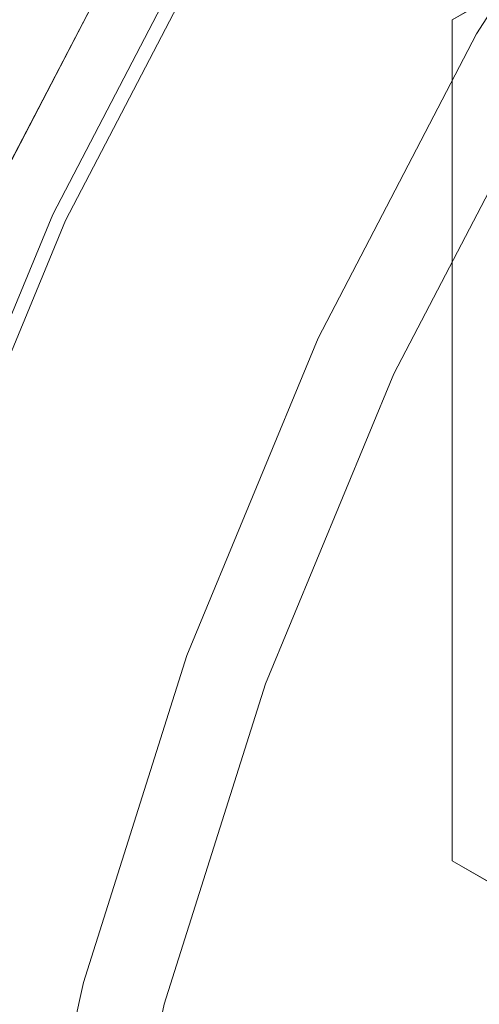
# Model space of a CAD drawing. Units: millimetres. Extents: x -141 to 141, y -141 to 141.
# Drawn here: x -119 to -105, y 31 to 61 of the extents above; entities that cross this region are included whole.
import ezdxf

# ---------------------------------------------------------------- set-up
doc = ezdxf.new("R2010")
doc.units = ezdxf.units.MM
doc.header["$LTSCALE"] = 25.4
doc.layers.add('Lighting-LED', color=7, linetype='Continuous', lineweight=5, true_color=0x000000)

# ---------------------------------------------------------------- blocks, each defined once
blk = doc.blocks.new('Group-2-1')
at = {"layer": 'Lighting-LED', "color": 7, "linetype": 'Continuous', "lineweight": 5, "transparency": 33554687}
for points, invisible_edges in [([(-32653.605, -2340.896, -509.398), (-32659.276, -2349.799, -509.398), (-32668.724, -2344.345, -509.398), (-32662.541, -2334.639, -509.398)], 10), ([(-32637.626, -2388.164, -498.846), (-32660.026, -2349.367, -498.846), (-32637.626, -2336.434, -498.846), (-32637.626, -2388.164, -498.846)], 13), ([(-32637.626, -2388.164, -495.671), (-32660.026, -2349.367, -495.671), (-32637.626, -2336.434, -495.671), (-32637.626, -2388.164, -495.671)], 13), ([(-32659.714, -2349.547, -239.695), (-32654.019, -2340.607, -239.695), (-32654.328, -2340.39, -240.873), (-32660.041, -2349.358, -240.873)], 15), ([(-32659.422, -2349.715, -238.663), (-32653.742, -2340.8, -238.663), (-32654.019, -2340.607, -239.695), (-32659.714, -2349.547, -239.695)], 15), ([(-32659.163, -2349.865, -237.76), (-32653.497, -2340.972, -237.76), (-32653.742, -2340.8, -238.663), (-32659.422, -2349.715, -238.663)], 15), ([(-32676.971, -2353.184, -310.491), (-32671.527, -2342.726, -310.491), (-32674.46, -2341.033, -344.871), (-32680.041, -2351.753, -344.871)], 15), ([(-32664.151, -2359.162, -497.258), (-32659.276, -2349.799, -497.258), (-32653.605, -2340.896, -497.258), (-32554.487, -2410.299, -497.258)], 12), ([(-32659.276, -2349.799, -497.258), (-32659.276, -2349.799, -509.398), (-32653.605, -2340.896, -509.398), (-32653.605, -2340.896, -497.258)], 5), ([(-32678.921, -2352.275, -456.35), (-32673.39, -2341.651, -456.35), (-32672.891, -2341.939, -467.353), (-32678.399, -2352.518, -467.353)], 14), ([(-32678.399, -2352.518, -467.353), (-32672.891, -2341.939, -467.353), (-32671.353, -2342.827, -494.447), (-32676.789, -2353.269, -494.447)], 15), ([(-32671.911, -2355.543, -276.398), (-32666.692, -2345.518, -276.398), (-32671.527, -2342.726, -310.491), (-32676.971, -2353.184, -310.491)], 14), ([(-32676.789, -2353.269, -494.447), (-32671.353, -2342.827, -494.447), (-32670.5, -2343.319, -506.869), (-32675.896, -2353.685, -506.869)], 15), ([(-32675.896, -2353.685, -506.869), (-32670.5, -2343.319, -506.869), (-32670.448, -2343.349, -507.581), (-32675.842, -2353.71, -507.581)], 15), ([(-32675.842, -2353.71, -507.581), (-32670.448, -2343.349, -507.581), (-32670.43, -2343.36, -507.741), (-32675.823, -2353.719, -507.741)], 15), ([(-32675.823, -2353.719, -507.741), (-32670.43, -2343.36, -507.741), (-32670.401, -2343.377, -507.899), (-32675.792, -2353.734, -507.899)], 15), ([(-32675.792, -2353.734, -507.899), (-32670.401, -2343.377, -507.899), (-32670.36, -2343.4, -508.054), (-32675.75, -2353.754, -508.054)], 15), ([(-32675.75, -2353.754, -508.054), (-32670.36, -2343.4, -508.054), (-32670.308, -2343.43, -508.206), (-32675.695, -2353.779, -508.206)], 15), ([(-32675.695, -2353.779, -508.206), (-32670.308, -2343.43, -508.206), (-32670.246, -2343.466, -508.352), (-32675.63, -2353.809, -508.352)], 15), ([(-32675.63, -2353.809, -508.352), (-32670.246, -2343.466, -508.352), (-32670.173, -2343.508, -508.493), (-32675.554, -2353.845, -508.493)], 15), ([(-32675.554, -2353.845, -508.493), (-32670.173, -2343.508, -508.493), (-32670.09, -2343.556, -508.627), (-32675.467, -2353.885, -508.627)], 15), ([(-32675.467, -2353.885, -508.627), (-32670.09, -2343.556, -508.627), (-32670.008, -2343.604, -508.74), (-32675.381, -2353.926, -508.74)], 15), ([(-32675.381, -2353.926, -508.74), (-32670.008, -2343.604, -508.74), (-32669.907, -2343.662, -508.859), (-32675.276, -2353.975, -508.859)], 15), ([(-32675.276, -2353.975, -508.859), (-32669.907, -2343.662, -508.859), (-32669.798, -2343.725, -508.967), (-32675.161, -2354.028, -508.967)], 15), ([(-32675.161, -2354.028, -508.967), (-32669.798, -2343.725, -508.967), (-32669.681, -2343.792, -509.065), (-32675.039, -2354.085, -509.065)], 15), ([(-32675.039, -2354.085, -509.065), (-32669.681, -2343.792, -509.065), (-32669.557, -2343.864, -509.152), (-32674.909, -2354.146, -509.152)], 15), ([(-32674.909, -2354.146, -509.152), (-32669.557, -2343.864, -509.152), (-32669.426, -2343.939, -509.226), (-32674.773, -2354.209, -509.226)], 15), ([(-32674.773, -2354.209, -509.226), (-32669.426, -2343.939, -509.226), (-32669.29, -2344.018, -509.288), (-32674.63, -2354.276, -509.288)], 15), ([(-32674.63, -2354.276, -509.288), (-32669.29, -2344.018, -509.288), (-32669.15, -2344.099, -509.337), (-32674.483, -2354.344, -509.337)], 15), ([(-32674.483, -2354.344, -509.337), (-32669.15, -2344.099, -509.337), (-32669.006, -2344.182, -509.371), (-32674.333, -2354.414, -509.371)], 15), ([(-32674.333, -2354.414, -509.371), (-32669.006, -2344.182, -509.371), (-32668.859, -2344.267, -509.392), (-32674.179, -2354.486, -509.392)], 15), ([(-32674.179, -2354.486, -509.392), (-32668.859, -2344.267, -509.392), (-32668.724, -2344.345, -509.398), (-32674.037, -2354.552, -509.398)], 11), ([(-32674.037, -2354.552, -509.398), (-32668.724, -2344.345, -509.398), (-32659.276, -2349.799, -509.398), (-32664.151, -2359.162, -509.398)], 10), ([(-32669.299, -2356.762, -258.476), (-32664.196, -2346.959, -258.476), (-32667.071, -2345.299, -276.398), (-32672.307, -2355.359, -276.398)], 11), ([(-32672.307, -2355.359, -276.398), (-32667.071, -2345.299, -276.398), (-32666.692, -2345.518, -276.398), (-32671.911, -2355.543, -276.398)], 10), ([(-32664.951, -2358.789, -240.873), (-32660.041, -2349.358, -240.873), (-32664.196, -2346.959, -258.476), (-32669.299, -2356.762, -258.476)], 15), ([(-32664.608, -2358.949, -239.695), (-32659.714, -2349.547, -239.695), (-32660.041, -2349.358, -240.873), (-32664.951, -2358.789, -240.873)], 15), ([(-32664.303, -2359.091, -238.663), (-32659.422, -2349.715, -238.663), (-32659.714, -2349.547, -239.695), (-32664.608, -2358.949, -239.695)], 15), ([(-32637.626, -2388.164, -498.846), (-32660.026, -2375.232, -498.846), (-32660.026, -2349.367, -498.846), (-32637.626, -2388.164, -498.846)], 12), ([(-32637.626, -2388.164, -495.671), (-32660.026, -2375.232, -495.671), (-32660.026, -2349.367, -495.671), (-32637.626, -2388.164, -495.671)], 12), ([(-32664.032, -2359.218, -237.76), (-32659.163, -2349.865, -237.76), (-32659.422, -2349.715, -238.663), (-32664.303, -2359.091, -238.663)], 15), ([(-32664.151, -2359.162, -497.258), (-32664.151, -2359.162, -509.398), (-32659.276, -2349.799, -509.398), (-32659.276, -2349.799, -497.258)], 5), ([(-32663.791, -2359.33, -236.972), (-32658.933, -2349.997, -236.972), (-32659.163, -2349.865, -237.76), (-32664.032, -2359.218, -237.76)], 15), ([(-32663.58, -2359.429, -236.285), (-32658.731, -2350.114, -236.285), (-32658.933, -2349.997, -236.972), (-32663.791, -2359.33, -236.972)], 15), ([(-32663.393, -2359.516, -235.686), (-32658.553, -2350.217, -235.686), (-32658.731, -2350.114, -236.285), (-32663.58, -2359.429, -236.285)], 15), ([(-32663.23, -2359.592, -235.166), (-32658.396, -2350.307, -235.166), (-32658.553, -2350.217, -235.686), (-32663.393, -2359.516, -235.686)], 15), ([(-32663.086, -2359.659, -234.713), (-32658.26, -2350.386, -234.713), (-32658.396, -2350.307, -235.166), (-32663.23, -2359.592, -235.166)], 15), ([(-32662.961, -2359.717, -234.32), (-32658.14, -2350.455, -234.32), (-32658.26, -2350.386, -234.713), (-32663.086, -2359.659, -234.713)], 15), ([(-32662.852, -2359.768, -233.979), (-32658.035, -2350.516, -233.979), (-32658.14, -2350.455, -234.32), (-32662.961, -2359.717, -234.32)], 15), ([(-32662.757, -2359.812, -233.683), (-32657.944, -2350.568, -233.683), (-32658.035, -2350.516, -233.979), (-32662.852, -2359.768, -233.979)], 15), ([(-32662.674, -2359.851, -233.427), (-32657.865, -2350.614, -233.427), (-32657.944, -2350.568, -233.683), (-32662.757, -2359.812, -233.683)], 15), ([(-32662.602, -2359.885, -233.205), (-32657.796, -2350.654, -233.205), (-32657.865, -2350.614, -233.427), (-32662.674, -2359.851, -233.427)], 15), ([(-32662.539, -2359.914, -233.013), (-32657.736, -2350.688, -233.013), (-32657.796, -2350.654, -233.205), (-32662.602, -2359.885, -233.205)], 15), ([(-32662.474, -2359.944, -232.849), (-32657.675, -2350.724, -232.849), (-32657.736, -2350.688, -233.013), (-32662.539, -2359.914, -233.013)], 15), ([(-32662.396, -2359.981, -232.687), (-32657.6, -2350.767, -232.687), (-32657.675, -2350.724, -232.849), (-32662.474, -2359.944, -232.849)], 15), ([(-32662.306, -2360.023, -232.533), (-32657.513, -2350.817, -232.533), (-32657.6, -2350.767, -232.687), (-32662.396, -2359.981, -232.687)], 15), ([(-32662.204, -2360.07, -232.388), (-32657.417, -2350.873, -232.388), (-32657.513, -2350.817, -232.533), (-32662.306, -2360.023, -232.533)], 15), ([(-32662.093, -2360.122, -232.254), (-32657.31, -2350.934, -232.254), (-32657.417, -2350.873, -232.388), (-32662.204, -2360.07, -232.388)], 15), ([(-32661.973, -2360.178, -232.131), (-32657.195, -2351.001, -232.131), (-32657.31, -2350.934, -232.254), (-32662.093, -2360.122, -232.254)], 15), ([(-32661.849, -2360.235, -232.024), (-32657.078, -2351.069, -232.024), (-32657.195, -2351.001, -232.131), (-32661.973, -2360.178, -232.131)], 15), ([(-32661.817, -2360.251, -231.998), (-32657.047, -2351.087, -231.998), (-32657.078, -2351.069, -232.024), (-32661.849, -2360.235, -232.024)], 14), ([(-32657.047, -2351.087, -231.998), (-32661.817, -2360.251, -231.998), (-32652.429, -2364.628, -224.792), (-32648.076, -2356.266, -224.792)], 10), ([(-32676.237, -2365.986, -276.398), (-32671.911, -2355.543, -276.398), (-32676.971, -2353.184, -310.491), (-32681.483, -2364.077, -310.491)], 14), ([(-32678.441, -2365.184, -509.398), (-32674.037, -2354.552, -509.398), (-32664.151, -2359.162, -509.398), (-32668.19, -2368.915, -509.398)], 10), ([(-32673.528, -2366.972, -258.476), (-32669.299, -2356.762, -258.476), (-32672.307, -2355.359, -276.398), (-32676.647, -2365.837, -276.398)], 11), ([(-32671.911, -2355.543, -276.398), (-32676.237, -2365.986, -276.398), (-32676.647, -2365.837, -276.398), (-32672.307, -2355.359, -276.398)], 10), ([(-32669.02, -2368.613, -240.873), (-32664.951, -2358.789, -240.873), (-32669.299, -2356.762, -258.476), (-32673.528, -2366.972, -258.476)], 15), ([(-32668.665, -2368.742, -239.695), (-32664.608, -2358.949, -239.695), (-32664.951, -2358.789, -240.873), (-32669.02, -2368.613, -240.873)], 15), ([(-32668.348, -2368.857, -238.663), (-32664.303, -2359.091, -238.663), (-32664.608, -2358.949, -239.695), (-32668.665, -2368.742, -239.695)], 15), ([(-32671.364, -2378.982, -497.258), (-32668.19, -2368.915, -497.258), (-32664.151, -2359.162, -497.258), (-32554.487, -2410.299, -497.258)], 12), ([(-32668.067, -2368.96, -237.76), (-32664.032, -2359.218, -237.76), (-32664.303, -2359.091, -238.663), (-32668.348, -2368.857, -238.663)], 15), ([(-32668.19, -2368.915, -497.258), (-32668.19, -2368.915, -509.398), (-32664.151, -2359.162, -509.398), (-32664.151, -2359.162, -497.258)], 5), ([(-32667.818, -2369.05, -236.972), (-32663.791, -2359.33, -236.972), (-32664.032, -2359.218, -237.76), (-32668.067, -2368.96, -237.76)], 15), ([(-32667.598, -2369.13, -236.285), (-32663.58, -2359.429, -236.285), (-32663.791, -2359.33, -236.972), (-32667.818, -2369.05, -236.972)], 15), ([(-32667.405, -2369.201, -235.686), (-32663.393, -2359.516, -235.686), (-32663.58, -2359.429, -236.285), (-32667.598, -2369.13, -236.285)], 15), ([(-32667.235, -2369.262, -235.166), (-32663.23, -2359.592, -235.166), (-32663.393, -2359.516, -235.686), (-32667.405, -2369.201, -235.686)], 15), ([(-32667.087, -2369.316, -234.713), (-32663.086, -2359.659, -234.713), (-32663.23, -2359.592, -235.166), (-32667.235, -2369.262, -235.166)], 15), ([(-32666.957, -2369.364, -234.32), (-32662.961, -2359.717, -234.32), (-32663.086, -2359.659, -234.713), (-32667.087, -2369.316, -234.713)], 15), ([(-32666.844, -2369.405, -233.979), (-32662.852, -2359.768, -233.979), (-32662.961, -2359.717, -234.32), (-32666.957, -2369.364, -234.32)], 15), ([(-32666.745, -2369.441, -233.683), (-32662.757, -2359.812, -233.683), (-32662.852, -2359.768, -233.979), (-32666.844, -2369.405, -233.979)], 15), ([(-32666.659, -2369.472, -233.427), (-32662.674, -2359.851, -233.427), (-32662.757, -2359.812, -233.683), (-32666.745, -2369.441, -233.683)], 15), ([(-32666.584, -2369.499, -233.205), (-32662.602, -2359.885, -233.205), (-32662.674, -2359.851, -233.427), (-32666.659, -2369.472, -233.427)], 15), ([(-32666.519, -2369.523, -233.013), (-32662.539, -2359.914, -233.013), (-32662.602, -2359.885, -233.205), (-32666.584, -2369.499, -233.205)], 15), ([(-32666.452, -2369.547, -232.849), (-32662.474, -2359.944, -232.849), (-32662.539, -2359.914, -233.013), (-32666.519, -2369.523, -233.013)], 15), ([(-32666.371, -2369.577, -232.687), (-32662.396, -2359.981, -232.687), (-32662.474, -2359.944, -232.849), (-32666.452, -2369.547, -232.849)], 15), ([(-32666.277, -2369.611, -232.533), (-32662.306, -2360.023, -232.533), (-32662.396, -2359.981, -232.687), (-32666.371, -2369.577, -232.687)], 15), ([(-32666.172, -2369.649, -232.388), (-32662.204, -2360.07, -232.388), (-32662.306, -2360.023, -232.533), (-32666.277, -2369.611, -232.533)], 15), ([(-32666.057, -2369.691, -232.254), (-32662.093, -2360.122, -232.254), (-32662.204, -2360.07, -232.388), (-32666.172, -2369.649, -232.388)], 15), ([(-32665.932, -2369.737, -232.131), (-32661.973, -2360.178, -232.131), (-32662.093, -2360.122, -232.254), (-32666.057, -2369.691, -232.254)], 15), ([(-32665.804, -2369.783, -232.024), (-32661.849, -2360.235, -232.024), (-32661.973, -2360.178, -232.131), (-32665.932, -2369.737, -232.131)], 15), ([(-32665.771, -2369.795, -231.998), (-32661.817, -2360.251, -231.998), (-32661.849, -2360.235, -232.024), (-32665.804, -2369.783, -232.024)], 14), ([(-32661.817, -2360.251, -231.998), (-32665.771, -2369.795, -231.998), (-32656.037, -2373.338, -224.792), (-32652.429, -2364.628, -224.792)], 10), ([(-32681.901, -2376.159, -509.398), (-32678.441, -2365.184, -509.398), (-32668.19, -2368.915, -509.398), (-32671.364, -2378.982, -509.398)], 10), ([(-32672.217, -2378.754, -240.873), (-32669.02, -2368.613, -240.873), (-32673.528, -2366.972, -258.476), (-32676.851, -2377.512, -258.476)], 15), ([(-32671.852, -2378.851, -239.695), (-32668.665, -2368.742, -239.695), (-32669.02, -2368.613, -240.873), (-32672.217, -2378.754, -240.873)], 15), ([(-32671.527, -2378.939, -238.663), (-32668.348, -2368.857, -238.663), (-32668.665, -2368.742, -239.695), (-32671.852, -2378.851, -239.695)], 15), ([(-32671.238, -2379.016, -237.76), (-32668.067, -2368.96, -237.76), (-32668.348, -2368.857, -238.663), (-32671.527, -2378.939, -238.663)], 15), ([(-32671.364, -2378.982, -497.258), (-32671.364, -2378.982, -509.398), (-32668.19, -2368.915, -509.398), (-32668.19, -2368.915, -497.258)], 5), ([(-32670.982, -2379.085, -236.972), (-32667.818, -2369.05, -236.972), (-32668.067, -2368.96, -237.76), (-32671.238, -2379.016, -237.76)], 15), ([(-32670.756, -2379.145, -236.285), (-32667.598, -2369.13, -236.285), (-32667.818, -2369.05, -236.972), (-32670.982, -2379.085, -236.972)], 15), ([(-32670.557, -2379.198, -235.686), (-32667.405, -2369.201, -235.686), (-32667.598, -2369.13, -236.285), (-32670.756, -2379.145, -236.285)], 15), ([(-32670.383, -2379.245, -235.166), (-32667.235, -2369.262, -235.166), (-32667.405, -2369.201, -235.686), (-32670.557, -2379.198, -235.686)], 15), ([(-32670.23, -2379.286, -234.713), (-32667.087, -2369.316, -234.713), (-32667.235, -2369.262, -235.166), (-32670.383, -2379.245, -235.166)], 15), ([(-32670.097, -2379.322, -234.32), (-32666.957, -2369.364, -234.32), (-32667.087, -2369.316, -234.713), (-32670.23, -2379.286, -234.713)], 15), ([(-32669.98, -2379.353, -233.979), (-32666.844, -2369.405, -233.979), (-32666.957, -2369.364, -234.32), (-32670.097, -2379.322, -234.32)], 15), ([(-32669.879, -2379.38, -233.683), (-32666.745, -2369.441, -233.683), (-32666.844, -2369.405, -233.979), (-32669.98, -2379.353, -233.979)], 15), ([(-32669.79, -2379.404, -233.427), (-32666.659, -2369.472, -233.427), (-32666.745, -2369.441, -233.683), (-32669.879, -2379.38, -233.683)], 15), ([(-32669.714, -2379.424, -233.205), (-32666.584, -2369.499, -233.205), (-32666.659, -2369.472, -233.427), (-32669.79, -2379.404, -233.427)], 15), ([(-32669.647, -2379.442, -233.013), (-32666.519, -2369.523, -233.013), (-32666.584, -2369.499, -233.205), (-32669.714, -2379.424, -233.205)], 15), ([(-32669.578, -2379.461, -232.849), (-32666.452, -2369.547, -232.849), (-32666.519, -2369.523, -233.013), (-32669.647, -2379.442, -233.013)], 15), ([(-32669.494, -2379.483, -232.687), (-32666.371, -2369.577, -232.687), (-32666.452, -2369.547, -232.849), (-32669.578, -2379.461, -232.849)], 15), ([(-32669.398, -2379.509, -232.533), (-32666.277, -2369.611, -232.533), (-32666.371, -2369.577, -232.687), (-32669.494, -2379.483, -232.687)], 15), ([(-32669.29, -2379.538, -232.388), (-32666.172, -2369.649, -232.388), (-32666.277, -2369.611, -232.533), (-32669.398, -2379.509, -232.533)], 15), ([(-32669.172, -2379.57, -232.254), (-32666.057, -2369.691, -232.254), (-32666.172, -2369.649, -232.388), (-32669.29, -2379.538, -232.388)], 15), ([(-32669.043, -2379.604, -232.131), (-32665.932, -2369.737, -232.131), (-32666.057, -2369.691, -232.254), (-32669.172, -2379.57, -232.254)], 15), ([(-32668.912, -2379.639, -232.024), (-32665.804, -2369.783, -232.024), (-32665.932, -2369.737, -232.131), (-32669.043, -2379.604, -232.131)], 15), ([(-32668.877, -2379.649, -231.998), (-32665.771, -2369.795, -231.998), (-32665.804, -2369.783, -232.024), (-32668.912, -2379.639, -232.024)], 14), ([(-32665.771, -2369.795, -231.998), (-32668.877, -2379.649, -231.998), (-32658.871, -2382.33, -224.792), (-32656.037, -2373.338, -224.792)], 10), ([(-32671.364, -2378.982, -509.398), (-32673.649, -2389.288, -509.398), (-32684.392, -2387.393, -509.398), (-32681.901, -2376.159, -509.398)], 10), ([(-32674.519, -2389.134, -240.873), (-32672.217, -2378.754, -240.873), (-32676.851, -2377.512, -258.476), (-32679.243, -2388.301, -258.476)], 15), ([(-32554.487, -2410.299, -497.258), (-32675.027, -2399.753, -497.258), (-32673.649, -2389.288, -497.258), (-32671.364, -2378.982, -497.258)], 9), ([(-32674.147, -2389.2, -239.695), (-32671.852, -2378.851, -239.695), (-32672.217, -2378.754, -240.873), (-32674.519, -2389.134, -240.873)], 15), ([(-32673.815, -2389.259, -238.663), (-32671.527, -2378.939, -238.663), (-32671.852, -2378.851, -239.695), (-32674.147, -2389.2, -239.695)], 15), ([(-32673.52, -2389.311, -237.76), (-32671.238, -2379.016, -237.76), (-32671.527, -2378.939, -238.663), (-32673.815, -2389.259, -238.663)], 15), ([(-32673.649, -2389.288, -497.258), (-32673.649, -2389.288, -509.398), (-32671.364, -2378.982, -509.398), (-32671.364, -2378.982, -497.258)], 5), ([(-32673.259, -2389.357, -236.972), (-32670.982, -2379.085, -236.972), (-32671.238, -2379.016, -237.76), (-32673.52, -2389.311, -237.76)], 15), ([(-32673.029, -2389.397, -236.285), (-32670.756, -2379.145, -236.285), (-32670.982, -2379.085, -236.972), (-32673.259, -2389.357, -236.972)], 15), ([(-32672.826, -2389.433, -235.686), (-32670.557, -2379.198, -235.686), (-32670.756, -2379.145, -236.285), (-32673.029, -2389.397, -236.285)], 15), ([(-32672.648, -2389.464, -235.166), (-32670.383, -2379.245, -235.166), (-32670.557, -2379.198, -235.686), (-32672.826, -2389.433, -235.686)], 15), ([(-32672.493, -2389.492, -234.713), (-32670.23, -2379.286, -234.713), (-32670.383, -2379.245, -235.166), (-32672.648, -2389.464, -235.166)], 15), ([(-32672.357, -2389.516, -234.32), (-32670.097, -2379.322, -234.32), (-32670.23, -2379.286, -234.713), (-32672.493, -2389.492, -234.713)], 15), ([(-32672.238, -2389.537, -233.979), (-32669.98, -2379.353, -233.979), (-32670.097, -2379.322, -234.32), (-32672.357, -2389.516, -234.32)], 15), ([(-32672.134, -2389.555, -233.683), (-32669.879, -2379.38, -233.683), (-32669.98, -2379.353, -233.979), (-32672.238, -2389.537, -233.979)], 15), ([(-32672.044, -2389.571, -233.427), (-32669.79, -2379.404, -233.427), (-32669.879, -2379.38, -233.683), (-32672.134, -2389.555, -233.683)], 15), ([(-32671.966, -2389.585, -233.205), (-32669.714, -2379.424, -233.205), (-32669.79, -2379.404, -233.427), (-32672.044, -2389.571, -233.427)], 15), ([(-32671.898, -2389.597, -233.013), (-32669.647, -2379.442, -233.013), (-32669.714, -2379.424, -233.205), (-32671.966, -2389.585, -233.205)], 15), ([(-32671.828, -2389.609, -232.849), (-32669.578, -2379.461, -232.849), (-32669.647, -2379.442, -233.013), (-32671.898, -2389.597, -233.013)], 15), ([(-32671.742, -2389.624, -232.687), (-32669.494, -2379.483, -232.687), (-32669.578, -2379.461, -232.849), (-32671.828, -2389.609, -232.849)], 15), ([(-32671.644, -2389.641, -232.533), (-32669.398, -2379.509, -232.533), (-32669.494, -2379.483, -232.687), (-32671.742, -2389.624, -232.687)], 15), ([(-32671.534, -2389.661, -232.388), (-32669.29, -2379.538, -232.388), (-32669.398, -2379.509, -232.533), (-32671.644, -2389.641, -232.533)], 15), ([(-32671.413, -2389.682, -232.254), (-32669.172, -2379.57, -232.254), (-32669.29, -2379.538, -232.388), (-32671.534, -2389.661, -232.388)], 15), ([(-32671.283, -2389.705, -232.131), (-32669.043, -2379.604, -232.131), (-32669.172, -2379.57, -232.254), (-32671.413, -2389.682, -232.254)], 15), ([(-32671.149, -2389.729, -232.024), (-32668.912, -2379.639, -232.024), (-32669.043, -2379.604, -232.131), (-32671.283, -2389.705, -232.131)], 15), ([(-32671.113, -2389.735, -231.998), (-32668.877, -2379.649, -231.998), (-32668.912, -2379.639, -232.024), (-32671.149, -2389.729, -232.024)], 14)]:
    blk.add_3dface(points, dxfattribs=dict(at, invisible_edges=invisible_edges))
for points in [[(-32637.626, -2336.434, -495.671), (-32637.626, -2336.434, -498.846), (-32660.026, -2349.367, -498.846), (-32660.026, -2349.367, -495.671)], [(-32660.026, -2349.367, -495.671), (-32660.026, -2349.367, -498.846), (-32660.026, -2375.232, -498.846), (-32660.026, -2375.232, -495.671)], [(-32660.026, -2375.232, -495.671), (-32660.026, -2375.232, -498.846), (-32637.626, -2388.164, -498.846), (-32637.626, -2388.164, -495.671)]]:
    blk.add_3dface(points, dxfattribs=at)
at = {"layer": 'Lighting-LED', "color": 0, "flags": 1}
for tag in ['Yoke', '3D_Symbol_Name', 'Weight', 'Weight', 'Wattage', 'Candlepower', 'Body', 'Model_Name', 'Beam_Angle', 'Field_Angle', 'Remarks', 'Beam_Angle_2', 'Field_Angle_2', 'Num_Channels', 'Frame_Size', 'Device_Type', 'FixtureID', 'Frame_Size', 'Base', 'Lens', 'Inst_Type', 'Lamp']:
    blk.add_attdef(tag, (-24893.731, 11800.919), '', height=0.18, dxfattribs=at)

msp = doc.modelspace()

# ---------------------------------------------------------------- block references
at = {"layer": 'Lighting-LED', "color": 7, "transparency": 33554687}
msp.add_blockref('Group-2-1', (32554.487, 2410.299), dxfattribs=at)

doc.saveas('drawing.dxf')
